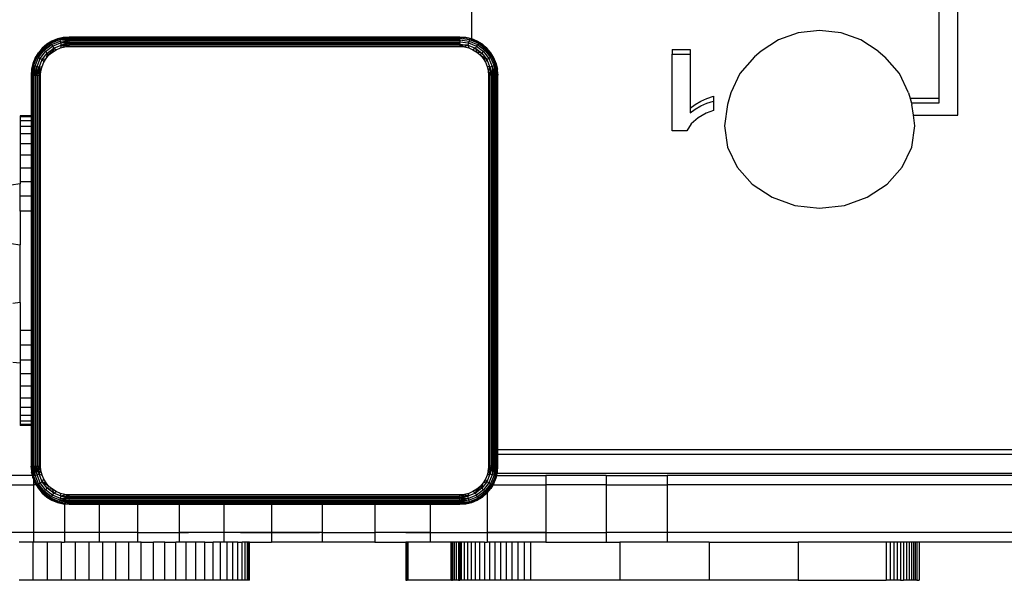
# Model space of a CAD drawing. Units: inches. Extents: x -210 to 194, y -223 to 230.
# Drawn here: x -44 to -23, y -72 to -60 of the extents above; entities that cross this region are included whole.
import ezdxf

# ---------------------------------------------------------------- set-up
doc = ezdxf.new("R2010")
doc.units = ezdxf.units.IN
doc.header["$MEASUREMENT"] = 0

# ---------------------------------------------------------------- blocks, each defined once
blk = doc.blocks.new('1430m2')
for p, q in [((-24.077, -61.782), (-24.077, -52.875)), ((-34.273, -60.186), (-34.273, -53.292)), ((-24.477, -57.452), (-24.477, -61.435)), ((-27.423, -60.057), (-27.841, -60.207)), ((-26.975, -60.006), (-27.423, -60.057)), ((-26.527, -60.057), (-26.975, -60.006)), ((-26.109, -60.207), (-26.527, -60.057)), ((-43.194, -60.298), (-43.289, -60.38)), ((-43.12, -60.258), (-43.284, -60.384)), ((-43.284, -60.384), (-43.194, -60.298)), ((-43.27, -60.399), (-43.11, -60.276)), ((-43.248, -60.421), (-43.094, -60.303)), ((-43.087, -60.233), (-43.194, -60.298)), ((-43.12, -60.258), (-43.194, -60.298)), ((-42.929, -60.179), (-43.12, -60.258)), ((-43.087, -60.233), (-43.12, -60.258)), ((-43.12, -60.258), (-43.11, -60.276)), ((-43.11, -60.276), (-42.923, -60.198)), ((-43.11, -60.276), (-43.094, -60.303)), ((-43.094, -60.303), (-42.915, -60.229)), ((-43.094, -60.303), (-43.073, -60.339)), ((-42.971, -60.185), (-43.087, -60.233)), ((-43.073, -60.339), (-42.905, -60.269)), ((-43.049, -60.381), (-42.892, -60.316)), ((-42.848, -60.155), (-42.971, -60.185)), ((-42.971, -60.185), (-42.929, -60.179)), ((-42.929, -60.179), (-42.723, -60.148)), ((-42.929, -60.179), (-42.848, -60.155)), ((-42.929, -60.179), (-42.723, -60.155)), ((-42.929, -60.179), (-42.923, -60.198)), ((-42.923, -60.198), (-42.723, -60.167)), ((-42.923, -60.198), (-42.723, -60.184)), ((-42.923, -60.198), (-42.915, -60.229)), ((-42.723, -60.204), (-42.923, -60.198)), ((-42.915, -60.229), (-42.723, -60.204)), ((-42.915, -60.229), (-42.723, -60.228)), ((-42.915, -60.229), (-42.905, -60.269)), ((-42.892, -60.316), (-42.909, -60.375)), ((-42.905, -60.269), (-42.723, -60.228)), ((-42.905, -60.269), (-42.723, -60.255)), ((-42.905, -60.269), (-42.892, -60.316)), ((-42.892, -60.316), (-42.723, -60.255)), ((-42.892, -60.316), (-42.723, -60.284)), ((-42.892, -60.316), (-42.723, -60.314)), ((-42.892, -60.316), (-42.817, -60.353)), ((-42.723, -60.148), (-42.848, -60.155)), ((-42.817, -60.353), (-42.723, -60.314)), ((-42.723, -60.155), (-42.723, -60.148)), ((-34.523, -60.148), (-42.723, -60.148)), ((-42.723, -60.167), (-42.723, -60.155)), ((-42.723, -60.155), (-34.523, -60.155)), ((-42.723, -60.184), (-42.723, -60.167)), ((-42.723, -60.167), (-34.523, -60.167)), ((-42.723, -60.204), (-42.723, -60.184)), ((-34.523, -60.184), (-42.723, -60.184)), ((-42.723, -60.228), (-42.723, -60.204)), ((-42.723, -60.204), (-34.523, -60.204)), ((-42.723, -60.255), (-42.723, -60.228)), ((-34.523, -60.228), (-42.723, -60.228)), ((-42.723, -60.284), (-42.723, -60.255)), ((-42.723, -60.255), (-34.523, -60.255)), ((-42.723, -60.314), (-42.723, -60.284)), ((-42.723, -60.284), (-34.523, -60.284)), ((-42.723, -60.345), (-42.723, -60.314)), ((-34.523, -60.314), (-42.723, -60.314)), ((-34.523, -60.155), (-34.523, -60.148)), ((-34.523, -60.148), (-34.523, -60.152)), ((-34.318, -60.179), (-34.523, -60.148)), ((-34.398, -60.155), (-34.523, -60.148)), ((-34.318, -60.179), (-34.523, -60.152)), ((-34.523, -60.152), (-34.523, -60.155)), ((-34.523, -60.167), (-34.523, -60.155)), ((-34.523, -60.167), (-34.523, -60.172)), ((-34.523, -60.172), (-34.323, -60.198)), ((-34.523, -60.172), (-34.523, -60.184)), ((-34.523, -60.204), (-34.523, -60.184)), ((-34.523, -60.204), (-34.331, -60.229)), ((-34.523, -60.228), (-34.523, -60.204)), ((-34.523, -60.228), (-34.523, -60.245)), ((-34.523, -60.245), (-34.342, -60.269)), ((-34.523, -60.255), (-34.523, -60.245)), ((-34.523, -60.284), (-34.523, -60.255)), ((-34.523, -60.284), (-34.523, -60.294)), ((-34.523, -60.294), (-34.355, -60.316)), ((-34.523, -60.294), (-34.523, -60.314)), ((-34.355, -60.316), (-34.523, -60.314)), ((-34.523, -60.314), (-34.429, -60.353)), ((-34.523, -60.314), (-34.523, -60.345)), ((-34.355, -60.316), (-34.429, -60.353)), ((-34.318, -60.179), (-34.398, -60.155)), ((-34.276, -60.185), (-34.398, -60.155)), ((-34.342, -60.269), (-34.355, -60.316)), ((-34.355, -60.316), (-34.197, -60.381)), ((-34.355, -60.316), (-34.338, -60.375)), ((-34.331, -60.229), (-34.342, -60.269)), ((-34.342, -60.269), (-34.173, -60.339)), ((-34.323, -60.198), (-34.331, -60.229)), ((-34.331, -60.229), (-34.153, -60.303)), ((-34.318, -60.179), (-34.323, -60.198)), ((-34.323, -60.198), (-34.137, -60.276)), ((-34.276, -60.185), (-34.318, -60.179)), ((-34.127, -60.258), (-34.318, -60.179)), ((-34.273, -60.186), (-34.276, -60.185)), ((-34.16, -60.233), (-34.273, -60.186)), ((-34.153, -60.303), (-34.173, -60.339)), ((-34.053, -60.298), (-34.16, -60.233)), ((-34.16, -60.233), (-34.127, -60.258)), ((-34.137, -60.276), (-34.153, -60.303)), ((-34.153, -60.303), (-33.999, -60.421)), ((-34.127, -60.258), (-34.137, -60.276)), ((-34.137, -60.276), (-33.977, -60.399)), ((-33.962, -60.384), (-34.127, -60.258)), ((-33.958, -60.38), (-34.127, -60.258)), ((-34.127, -60.258), (-34.053, -60.298)), ((-33.958, -60.38), (-34.053, -60.298)), ((-27.841, -60.207), (-28.2, -60.445)), ((-25.75, -60.445), (-26.109, -60.207)), ((-43.371, -60.475), (-43.436, -60.582)), ((-43.289, -60.38), (-43.41, -60.549)), ((-43.284, -60.384), (-43.41, -60.549)), ((-43.41, -60.549), (-43.371, -60.475)), ((-43.393, -60.559), (-43.27, -60.399)), ((-43.289, -60.38), (-43.371, -60.475)), ((-43.365, -60.575), (-43.248, -60.421)), ((-43.33, -60.595), (-43.218, -60.45)), ((-43.289, -60.38), (-43.284, -60.384)), ((-43.288, -60.619), (-43.184, -60.484)), ((-43.284, -60.384), (-43.27, -60.399)), ((-43.27, -60.399), (-43.248, -60.421)), ((-43.248, -60.421), (-43.218, -60.45)), ((-43.218, -60.45), (-43.073, -60.339)), ((-43.218, -60.45), (-43.184, -60.484)), ((-43.184, -60.484), (-43.209, -60.593)), ((-43.209, -60.593), (-43.148, -60.521)), ((-43.184, -60.484), (-43.049, -60.381)), ((-43.184, -60.484), (-43.148, -60.521)), ((-43.148, -60.521), (-43.049, -60.381)), ((-43.148, -60.521), (-43.076, -60.46)), ((-43.049, -60.381), (-43.076, -60.46)), ((-43.076, -60.46), (-42.996, -60.411)), ((-43.073, -60.339), (-43.049, -60.381)), ((-43.049, -60.381), (-42.996, -60.411)), ((-42.996, -60.411), (-42.909, -60.375)), ((-42.909, -60.375), (-42.817, -60.353)), ((-42.817, -60.353), (-42.723, -60.345)), ((-42.723, -60.345), (-34.523, -60.345)), ((-34.523, -60.345), (-34.429, -60.353)), ((-34.429, -60.353), (-34.338, -60.375)), ((-34.338, -60.375), (-34.251, -60.411)), ((-34.197, -60.381), (-34.251, -60.411)), ((-34.251, -60.411), (-34.171, -60.46)), ((-34.173, -60.339), (-34.197, -60.381)), ((-34.197, -60.381), (-34.062, -60.484)), ((-34.197, -60.381), (-34.171, -60.46)), ((-34.173, -60.339), (-34.028, -60.45)), ((-34.171, -60.46), (-34.099, -60.521)), ((-34.062, -60.484), (-34.171, -60.46)), ((-34.062, -60.484), (-34.099, -60.521)), ((-34.099, -60.521), (-33.959, -60.619)), ((-34.099, -60.521), (-34.038, -60.593)), ((-34.028, -60.45), (-34.062, -60.484)), ((-34.062, -60.484), (-33.959, -60.619)), ((-33.999, -60.421), (-34.028, -60.45)), ((-34.028, -60.45), (-33.917, -60.595)), ((-33.977, -60.399), (-33.999, -60.421)), ((-33.999, -60.421), (-33.881, -60.575)), ((-33.962, -60.384), (-33.977, -60.399)), ((-33.977, -60.399), (-33.854, -60.559)), ((-33.958, -60.38), (-33.962, -60.384)), ((-33.962, -60.384), (-33.876, -60.475)), ((-33.836, -60.549), (-33.962, -60.384)), ((-33.876, -60.475), (-33.958, -60.38)), ((-33.836, -60.549), (-33.876, -60.475)), ((-33.811, -60.582), (-33.876, -60.475)), ((-30.069, -60.405), (-30.069, -60.505)), ((-30.069, -60.405), (-29.692, -60.405)), ((-30.069, -60.505), (-29.692, -60.505)), ((-30.069, -62.115), (-30.069, -60.505)), ((-29.692, -60.405), (-29.692, -60.505)), ((-29.692, -60.505), (-29.692, -61.636)), ((-28.2, -60.445), (-28.341, -60.564)), ((-25.75, -60.445), (-25.609, -60.564)), ((-43.489, -60.74), (-43.521, -60.945)), ((-43.489, -60.74), (-43.514, -60.945)), ((-43.484, -60.698), (-43.513, -60.82)), ((-43.489, -60.74), (-43.513, -60.82)), ((-43.502, -60.945), (-43.47, -60.745)), ((-43.41, -60.549), (-43.489, -60.74)), ((-43.484, -60.698), (-43.489, -60.74)), ((-43.489, -60.74), (-43.47, -60.745)), ((-43.47, -60.745), (-43.485, -60.945)), ((-43.436, -60.582), (-43.484, -60.698)), ((-43.47, -60.745), (-43.393, -60.559)), ((-43.47, -60.745), (-43.439, -60.753)), ((-43.439, -60.753), (-43.365, -60.575)), ((-43.436, -60.582), (-43.41, -60.549)), ((-43.41, -60.549), (-43.393, -60.559)), ((-43.399, -60.764), (-43.33, -60.595)), ((-43.393, -60.559), (-43.365, -60.575)), ((-43.365, -60.575), (-43.33, -60.595)), ((-43.353, -60.777), (-43.288, -60.619)), ((-43.33, -60.595), (-43.288, -60.619)), ((-43.294, -60.76), (-43.258, -60.673)), ((-43.288, -60.619), (-43.209, -60.593)), ((-43.288, -60.619), (-43.258, -60.673)), ((-43.258, -60.673), (-43.209, -60.593)), ((-34.038, -60.593), (-33.989, -60.673)), ((-33.959, -60.619), (-34.038, -60.593)), ((-33.959, -60.619), (-33.989, -60.673)), ((-33.989, -60.673), (-33.953, -60.76)), ((-33.917, -60.595), (-33.959, -60.619)), ((-33.959, -60.619), (-33.894, -60.777)), ((-33.881, -60.575), (-33.917, -60.595)), ((-33.917, -60.595), (-33.847, -60.764)), ((-33.854, -60.559), (-33.881, -60.575)), ((-33.881, -60.575), (-33.807, -60.753)), ((-33.836, -60.549), (-33.854, -60.559)), ((-33.854, -60.559), (-33.776, -60.745)), ((-33.757, -60.74), (-33.836, -60.549)), ((-33.811, -60.582), (-33.836, -60.549)), ((-33.762, -60.698), (-33.811, -60.582)), ((-33.776, -60.745), (-33.807, -60.753)), ((-33.782, -60.945), (-33.776, -60.745)), ((-33.757, -60.74), (-33.776, -60.745)), ((-33.776, -60.745), (-33.745, -60.945)), ((-33.776, -60.745), (-33.762, -60.945)), ((-33.733, -60.82), (-33.762, -60.698)), ((-33.762, -60.698), (-33.757, -60.74)), ((-33.757, -60.74), (-33.733, -60.82)), ((-33.757, -60.74), (-33.726, -60.945)), ((-33.757, -60.74), (-33.733, -60.945)), ((-28.341, -60.564), (-28.648, -60.911)), ((-25.302, -60.911), (-25.609, -60.564)), ((-43.513, -60.82), (-43.521, -60.945)), ((-43.521, -60.945), (-43.514, -60.945)), ((-43.521, -60.945), (-43.521, -61.795)), ((-43.514, -69.145), (-43.514, -60.945)), ((-43.514, -60.945), (-43.502, -60.945)), ((-43.502, -60.945), (-43.485, -60.945)), ((-43.502, -69.145), (-43.502, -60.945)), ((-43.439, -60.753), (-43.485, -60.945)), ((-43.485, -60.945), (-43.465, -60.945)), ((-43.485, -60.945), (-43.485, -69.145)), ((-43.465, -60.945), (-43.439, -60.753)), ((-43.465, -60.945), (-43.399, -60.764)), ((-43.465, -60.945), (-43.441, -60.945)), ((-43.465, -69.145), (-43.465, -60.945)), ((-43.399, -60.764), (-43.441, -60.945)), ((-43.441, -60.945), (-43.414, -60.945)), ((-43.441, -60.945), (-43.441, -69.145)), ((-43.439, -60.753), (-43.399, -60.764)), ((-43.414, -60.945), (-43.399, -60.764)), ((-43.414, -60.945), (-43.353, -60.777)), ((-43.414, -60.945), (-43.385, -60.945)), ((-43.414, -69.145), (-43.414, -60.945)), ((-43.399, -60.764), (-43.353, -60.777)), ((-43.385, -60.945), (-43.353, -60.777)), ((-43.385, -69.145), (-43.385, -60.945)), ((-43.385, -60.945), (-43.355, -60.945)), ((-43.353, -60.777), (-43.355, -60.945)), ((-43.355, -60.945), (-43.316, -60.851)), ((-43.355, -60.945), (-43.355, -69.145)), ((-43.355, -60.945), (-43.323, -60.945)), ((-43.353, -60.777), (-43.294, -60.76)), ((-43.353, -60.777), (-43.316, -60.851)), ((-43.323, -60.945), (-43.316, -60.851)), ((-43.323, -69.145), (-43.323, -60.945)), ((-43.316, -60.851), (-43.294, -60.76)), ((-33.894, -60.777), (-33.953, -60.76)), ((-33.953, -60.76), (-33.931, -60.851)), ((-33.894, -60.777), (-33.931, -60.851)), ((-33.931, -60.851), (-33.892, -60.945)), ((-33.931, -60.851), (-33.923, -60.945)), ((-33.923, -60.945), (-33.923, -69.145)), ((-33.892, -60.945), (-33.923, -60.945)), ((-33.847, -60.764), (-33.894, -60.777)), ((-33.894, -60.777), (-33.862, -60.945)), ((-33.894, -60.777), (-33.892, -60.945)), ((-33.894, -60.777), (-33.833, -60.945)), ((-33.892, -69.145), (-33.892, -60.945)), ((-33.862, -60.945), (-33.892, -60.945)), ((-33.862, -60.945), (-33.862, -69.145)), ((-33.833, -60.945), (-33.862, -60.945)), ((-33.807, -60.753), (-33.847, -60.764)), ((-33.847, -60.764), (-33.833, -60.945)), ((-33.847, -60.764), (-33.806, -60.945)), ((-33.833, -60.945), (-33.833, -69.145)), ((-33.806, -60.945), (-33.833, -60.945)), ((-33.807, -60.753), (-33.782, -60.945)), ((-33.807, -60.753), (-33.806, -60.945)), ((-33.806, -69.145), (-33.806, -60.945)), ((-33.782, -60.945), (-33.806, -60.945)), ((-33.782, -60.945), (-33.782, -69.145)), ((-33.762, -60.945), (-33.782, -60.945)), ((-33.745, -60.945), (-33.762, -60.945)), ((-33.762, -69.145), (-33.762, -60.945)), ((-33.733, -60.945), (-33.745, -60.945)), ((-33.745, -60.945), (-33.745, -68.802)), ((-33.726, -60.945), (-33.733, -60.82)), ((-33.726, -60.945), (-33.733, -60.945)), ((-33.733, -60.945), (-33.733, -68.802)), ((-33.726, -68.802), (-33.726, -60.945)), ((-28.648, -60.911), (-28.841, -61.314)), ((-25.109, -61.314), (-25.302, -60.911)), ((-28.841, -61.314), (-28.907, -61.558)), ((-25.109, -61.314), (-25.076, -61.435)), ((-29.692, -61.636), (-29.584, -61.557)), ((-29.584, -61.557), (-29.467, -61.49)), ((-29.467, -61.49), (-29.34, -61.434)), ((-29.467, -61.59), (-29.34, -61.534)), ((-29.34, -61.434), (-29.205, -61.388)), ((-29.34, -61.534), (-29.205, -61.488)), ((-29.205, -61.388), (-29.205, -61.488)), ((-29.205, -61.488), (-29.205, -61.684)), ((-28.907, -61.558), (-28.975, -62.006)), ((-24.477, -61.435), (-25.076, -61.435)), ((-25.076, -61.435), (-25.049, -61.535)), ((-24.477, -61.535), (-25.049, -61.535)), ((-25.049, -61.535), (-25.043, -61.558)), ((-25.009, -61.782), (-25.043, -61.558)), ((-24.477, -61.435), (-24.477, -61.535)), ((-29.692, -61.636), (-29.692, -61.736)), ((-29.692, -61.736), (-29.584, -61.657)), ((-29.584, -61.657), (-29.467, -61.59)), ((-29.359, -61.745), (-29.525, -61.843)), ((-29.205, -61.684), (-29.359, -61.745)), ((-43.75, -61.795), (-43.75, -61.82)), ((-43.521, -61.795), (-43.75, -61.795)), ((-43.75, -61.82), (-43.75, -61.893)), ((-43.521, -61.82), (-43.75, -61.82)), ((-43.75, -61.893), (-43.521, -61.893)), ((-43.75, -61.893), (-43.75, -62.013)), ((-43.521, -61.795), (-43.521, -61.82)), ((-43.521, -61.82), (-43.521, -61.893)), ((-43.521, -61.893), (-43.521, -62.013)), ((-29.671, -61.969), (-29.763, -62.115)), ((-29.525, -61.843), (-29.671, -61.969)), ((-25.009, -61.782), (-24.077, -61.782)), ((-24.975, -62.006), (-25.009, -61.782)), ((-43.75, -62.013), (-43.521, -62.013)), ((-43.75, -62.013), (-43.75, -62.177)), ((-43.75, -62.177), (-43.75, -62.381)), ((-43.521, -62.177), (-43.75, -62.177)), ((-43.521, -62.013), (-43.521, -62.177)), ((-43.521, -62.177), (-43.521, -62.381)), ((-29.763, -62.115), (-30.069, -62.115)), ((-28.975, -62.006), (-28.907, -62.454)), ((-25.043, -62.454), (-24.975, -62.006)), ((-43.75, -62.381), (-43.521, -62.381)), ((-43.75, -62.381), (-43.75, -62.62)), ((-43.521, -62.381), (-43.521, -62.62)), ((-28.907, -62.454), (-28.707, -62.872)), ((-25.243, -62.872), (-25.043, -62.454)), ((-43.75, -62.62), (-43.75, -62.887)), ((-43.521, -62.62), (-43.75, -62.62)), ((-43.521, -62.62), (-43.521, -62.887)), ((-43.75, -62.887), (-43.521, -62.887)), ((-43.75, -62.887), (-43.75, -63.177)), ((-43.521, -62.887), (-43.521, -63.177)), ((-28.707, -62.872), (-28.389, -63.231)), ((-25.561, -63.231), (-25.243, -62.872)), ((-43.75, -63.227), (-43.94, -63.251)), ((-43.75, -63.177), (-43.521, -63.177)), ((-43.75, -63.177), (-43.75, -63.227)), ((-43.75, -63.482), (-43.75, -63.227)), ((-43.521, -63.177), (-43.521, -63.482)), ((-28.389, -63.231), (-27.975, -63.506)), ((-25.975, -63.506), (-25.561, -63.231)), ((-43.521, -63.482), (-43.75, -63.482)), ((-43.75, -63.795), (-43.75, -63.482)), ((-43.521, -63.482), (-43.521, -63.795)), ((-27.975, -63.506), (-27.493, -63.679)), ((-26.457, -63.679), (-25.975, -63.506)), ((-43.521, -63.795), (-43.75, -63.795)), ((-43.75, -63.795), (-43.75, -64.501)), ((-43.521, -63.795), (-43.521, -66.295)), ((-27.493, -63.679), (-26.975, -63.738)), ((-26.975, -63.738), (-26.457, -63.679)), ((-43.94, -64.477), (-43.75, -64.501)), ((-43.75, -65.715), (-43.75, -64.501)), ((-43.75, -65.715), (-43.908, -65.735)), ((-43.75, -65.715), (-43.75, -66.295)), ((-43.75, -66.295), (-43.75, -66.608)), ((-43.75, -66.295), (-43.521, -66.295)), ((-43.521, -66.295), (-43.521, -66.608)), ((-43.75, -66.608), (-43.75, -66.913)), ((-43.521, -66.608), (-43.75, -66.608)), ((-43.521, -66.608), (-43.521, -66.913)), ((-43.75, -66.913), (-43.521, -66.913)), ((-43.75, -66.913), (-43.75, -66.981)), ((-43.521, -66.913), (-43.521, -67.203)), ((-43.908, -66.961), (-43.75, -66.981)), ((-43.75, -66.981), (-43.75, -67.203)), ((-43.75, -67.203), (-43.521, -67.203)), ((-43.75, -67.203), (-43.75, -67.471)), ((-43.521, -67.203), (-43.521, -67.471)), ((-43.75, -67.471), (-43.75, -67.71)), ((-43.521, -67.471), (-43.75, -67.471)), ((-43.521, -67.471), (-43.521, -67.71)), ((-43.75, -67.71), (-43.521, -67.71)), ((-43.75, -67.71), (-43.75, -67.913)), ((-43.521, -67.71), (-43.521, -67.913)), ((-43.75, -67.913), (-43.75, -68.077)), ((-43.521, -67.913), (-43.75, -67.913)), ((-43.521, -67.913), (-43.521, -68.077)), ((-43.75, -68.077), (-43.521, -68.077)), ((-43.75, -68.077), (-43.75, -68.197)), ((-43.521, -68.077), (-43.521, -68.197)), ((-43.75, -68.197), (-43.521, -68.197)), ((-43.75, -68.197), (-43.75, -68.271)), ((-43.75, -68.271), (-43.75, -68.295)), ((-43.521, -68.271), (-43.75, -68.271)), ((-43.521, -68.295), (-43.75, -68.295)), ((-43.521, -68.197), (-43.521, -68.271)), ((-43.521, -68.271), (-43.521, -68.295)), ((-43.521, -68.295), (-43.521, -69.145)), ((-33.733, -68.802), (-33.745, -68.802)), ((-33.745, -68.802), (-33.745, -68.902)), ((-33.733, -68.802), (-33.733, -68.902)), ((0.832, -68.802), (-33.726, -68.802)), ((-33.726, -68.902), (-33.726, -68.802)), ((-33.733, -68.902), (-33.745, -68.902)), ((-33.745, -68.902), (-33.745, -69.145)), ((-33.733, -68.902), (-33.733, -69.145)), ((0.967, -68.902), (-33.726, -68.902)), ((-33.726, -69.145), (-33.726, -68.902)), ((-43.521, -69.145), (-43.514, -69.145)), ((-43.521, -69.145), (-43.513, -69.271)), ((-43.491, -69.339), (-43.521, -69.145)), ((-43.514, -69.145), (-43.502, -69.145)), ((-43.491, -69.339), (-43.514, -69.145)), ((-43.502, -69.145), (-43.485, -69.145)), ((-43.47, -69.345), (-43.502, -69.145)), ((-43.485, -69.145), (-43.465, -69.145)), ((-43.47, -69.345), (-43.485, -69.145)), ((-43.465, -69.145), (-43.47, -69.345)), ((-43.465, -69.145), (-43.441, -69.145)), ((-43.439, -69.337), (-43.465, -69.145)), ((-43.441, -69.145), (-43.414, -69.145)), ((-43.439, -69.337), (-43.441, -69.145)), ((-43.399, -69.327), (-43.441, -69.145)), ((-43.414, -69.145), (-43.385, -69.145)), ((-43.399, -69.327), (-43.414, -69.145)), ((-43.353, -69.314), (-43.414, -69.145)), ((-43.385, -69.145), (-43.355, -69.145)), ((-43.353, -69.314), (-43.385, -69.145)), ((-43.355, -69.145), (-43.323, -69.145)), ((-43.316, -69.239), (-43.355, -69.145)), ((-43.353, -69.314), (-43.355, -69.145)), ((-43.316, -69.239), (-43.323, -69.145)), ((-33.892, -69.145), (-33.931, -69.239)), ((-33.923, -69.145), (-33.931, -69.239)), ((-33.892, -69.145), (-33.923, -69.145)), ((-33.833, -69.145), (-33.894, -69.314)), ((-33.862, -69.145), (-33.894, -69.314)), ((-33.894, -69.314), (-33.892, -69.145)), ((-33.862, -69.145), (-33.892, -69.145)), ((-33.833, -69.145), (-33.862, -69.145)), ((-33.833, -69.145), (-33.847, -69.327)), ((-33.847, -69.327), (-33.806, -69.145)), ((-33.782, -69.145), (-33.847, -69.327)), ((-33.806, -69.145), (-33.833, -69.145)), ((-33.782, -69.145), (-33.807, -69.337)), ((-33.807, -69.337), (-33.762, -69.145)), ((-33.782, -69.145), (-33.806, -69.145)), ((-33.762, -69.145), (-33.782, -69.145)), ((-33.745, -69.145), (-33.776, -69.345)), ((-33.776, -69.345), (-33.762, -69.145)), ((-33.745, -69.145), (-33.762, -69.145)), ((-33.756, -69.339), (-33.733, -69.145)), ((-33.756, -69.339), (-33.726, -69.145)), ((-33.733, -69.145), (-33.745, -69.145)), ((-33.726, -69.145), (-33.733, -69.145)), ((-33.733, -69.271), (-33.726, -69.145)), ((-43.497, -69.339), (-44.045, -69.339)), ((-43.513, -69.271), (-43.497, -69.339)), ((-43.491, -69.339), (-43.513, -69.271)), ((-43.497, -69.339), (-43.491, -69.339)), ((-43.497, -69.339), (-43.484, -69.393)), ((-43.489, -69.351), (-43.491, -69.339)), ((-43.489, -69.351), (-43.47, -69.345)), ((-43.484, -69.393), (-43.489, -69.351)), ((-43.489, -69.351), (-43.41, -69.542)), ((-43.484, -69.393), (-43.475, -69.415)), ((-43.475, -69.415), (-43.475, -69.539)), ((-43.475, -69.415), (-43.436, -69.509)), ((-43.47, -69.345), (-43.439, -69.337)), ((-43.393, -69.532), (-43.47, -69.345)), ((-43.439, -69.337), (-43.399, -69.327)), ((-43.365, -69.516), (-43.439, -69.337)), ((-43.399, -69.327), (-43.353, -69.314)), ((-43.33, -69.495), (-43.399, -69.327)), ((-43.353, -69.314), (-43.316, -69.239)), ((-43.288, -69.471), (-43.353, -69.314)), ((-43.353, -69.314), (-43.294, -69.331)), ((-43.294, -69.331), (-43.316, -69.239)), ((-43.258, -69.418), (-43.294, -69.331)), ((-43.288, -69.471), (-43.258, -69.418)), ((-43.209, -69.498), (-43.258, -69.418)), ((-33.989, -69.418), (-34.038, -69.498)), ((-33.953, -69.331), (-33.989, -69.418)), ((-33.959, -69.471), (-33.989, -69.418)), ((-33.894, -69.314), (-33.959, -69.471)), ((-33.931, -69.239), (-33.953, -69.331)), ((-33.894, -69.314), (-33.953, -69.331)), ((-33.894, -69.314), (-33.931, -69.239)), ((-33.847, -69.327), (-33.917, -69.495)), ((-33.847, -69.327), (-33.894, -69.314)), ((-33.807, -69.337), (-33.881, -69.516)), ((-33.776, -69.345), (-33.854, -69.532)), ((-33.807, -69.337), (-33.847, -69.327)), ((-33.836, -69.542), (-33.757, -69.351)), ((-33.811, -69.509), (-33.762, -69.393)), ((-33.776, -69.345), (-33.807, -69.337)), ((-33.757, -69.351), (-33.776, -69.345)), ((-33.762, -69.393), (-33.75, -69.339)), ((-33.762, -69.393), (-33.757, -69.351)), ((-33.757, -69.351), (-33.756, -69.339)), ((-33.756, -69.339), (-33.743, -69.302)), ((-33.756, -69.339), (-33.75, -69.339)), ((-33.75, -69.339), (-33.743, -69.302)), ((-33.75, -69.339), (-32.72, -69.339)), ((-33.743, -69.302), (-33.733, -69.271)), ((-11.352, -69.302), (-33.743, -69.302)), ((-32.72, -69.339), (-32.72, -69.539)), ((-31.458, -69.339), (-32.72, -69.339)), ((-31.458, -69.339), (-31.458, -69.539)), ((-31.458, -69.339), (-30.173, -69.339)), ((-30.173, -69.339), (-30.173, -69.539)), ((-20.172, -69.339), (-30.173, -69.339)), ((-44.045, -69.539), (-43.475, -69.539)), ((-43.475, -69.539), (-43.475, -70.539)), ((-43.417, -69.539), (-43.475, -69.539)), ((-43.436, -69.509), (-43.41, -69.542)), ((-43.436, -69.509), (-43.417, -69.539)), ((-43.417, -69.539), (-43.371, -69.616)), ((-43.41, -69.542), (-43.393, -69.532)), ((-43.41, -69.542), (-43.371, -69.616)), ((-43.41, -69.542), (-43.284, -69.706)), ((-43.393, -69.532), (-43.365, -69.516)), ((-43.27, -69.692), (-43.393, -69.532)), ((-43.371, -69.616), (-43.289, -69.711)), ((-43.284, -69.706), (-43.371, -69.616)), ((-43.365, -69.516), (-43.33, -69.495)), ((-43.248, -69.67), (-43.365, -69.516)), ((-43.33, -69.495), (-43.288, -69.471)), ((-43.218, -69.64), (-43.33, -69.495)), ((-43.184, -69.606), (-43.288, -69.471)), ((-43.148, -69.57), (-43.288, -69.471)), ((-43.288, -69.471), (-43.209, -69.498)), ((-43.218, -69.64), (-43.184, -69.606)), ((-43.148, -69.57), (-43.209, -69.498)), ((-43.184, -69.606), (-43.148, -69.57)), ((-43.184, -69.606), (-43.076, -69.631)), ((-43.049, -69.71), (-43.184, -69.606)), ((-43.076, -69.631), (-43.148, -69.57)), ((-43.049, -69.71), (-43.076, -69.631)), ((-42.996, -69.68), (-43.076, -69.631)), ((-34.171, -69.631), (-34.251, -69.68)), ((-34.099, -69.57), (-34.197, -69.71)), ((-34.062, -69.606), (-34.197, -69.71)), ((-34.197, -69.71), (-34.171, -69.631)), ((-34.099, -69.57), (-34.171, -69.631)), ((-34.038, -69.498), (-34.099, -69.57)), ((-34.062, -69.606), (-34.099, -69.57)), ((-33.959, -69.471), (-34.062, -69.606)), ((-34.062, -69.606), (-34.038, -69.498)), ((-34.028, -69.64), (-34.062, -69.606)), ((-33.959, -69.471), (-34.038, -69.498)), ((-33.917, -69.495), (-34.028, -69.64)), ((-33.881, -69.516), (-33.999, -69.67)), ((-33.854, -69.532), (-33.977, -69.692)), ((-33.962, -69.706), (-33.836, -69.542)), ((-33.917, -69.495), (-33.959, -69.471)), ((-33.952, -69.705), (-33.836, -69.542)), ((-33.952, -69.705), (-33.876, -69.616)), ((-33.881, -69.516), (-33.917, -69.495)), ((-33.854, -69.532), (-33.881, -69.516)), ((-33.876, -69.616), (-33.829, -69.539)), ((-33.836, -69.542), (-33.876, -69.616)), ((-33.836, -69.542), (-33.854, -69.532)), ((-33.811, -69.509), (-33.836, -69.542)), ((-33.829, -69.539), (-33.811, -69.509)), ((-33.829, -69.539), (-32.72, -69.539)), ((-32.72, -69.539), (-32.72, -70.539)), ((-31.458, -69.539), (-32.72, -69.539)), ((-31.458, -69.539), (-31.458, -70.539)), ((-31.458, -69.539), (-30.173, -69.539)), ((-30.173, -69.539), (-30.173, -70.539)), ((-20.172, -69.539), (-30.173, -69.539)), ((-43.289, -69.711), (-43.284, -69.706)), ((-43.289, -69.711), (-43.12, -69.832)), ((-43.289, -69.711), (-43.194, -69.793)), ((-43.284, -69.706), (-43.27, -69.692)), ((-43.284, -69.706), (-43.12, -69.832)), ((-43.27, -69.692), (-43.248, -69.67)), ((-43.11, -69.815), (-43.27, -69.692)), ((-43.248, -69.67), (-43.218, -69.64)), ((-43.094, -69.787), (-43.248, -69.67)), ((-43.073, -69.752), (-43.218, -69.64)), ((-43.12, -69.832), (-43.194, -69.793)), ((-43.194, -69.793), (-43.087, -69.858)), ((-43.12, -69.832), (-43.11, -69.815)), ((-43.087, -69.858), (-43.12, -69.832)), ((-43.12, -69.832), (-42.929, -69.912)), ((-43.11, -69.815), (-43.094, -69.787)), ((-42.923, -69.892), (-43.11, -69.815)), ((-43.094, -69.787), (-43.073, -69.752)), ((-42.915, -69.862), (-43.094, -69.787)), ((-43.073, -69.752), (-43.049, -69.71)), ((-42.905, -69.822), (-43.073, -69.752)), ((-43.049, -69.71), (-42.996, -69.68)), ((-42.892, -69.775), (-43.049, -69.71)), ((-42.909, -69.716), (-42.996, -69.68)), ((-42.915, -69.862), (-42.905, -69.822)), ((-42.817, -69.738), (-42.909, -69.716)), ((-42.892, -69.775), (-42.909, -69.716)), ((-42.905, -69.822), (-42.892, -69.775)), ((-42.723, -69.836), (-42.905, -69.822)), ((-42.905, -69.822), (-42.723, -69.863)), ((-42.723, -69.887), (-42.905, -69.822)), ((-42.892, -69.775), (-42.817, -69.738)), ((-42.723, -69.836), (-42.892, -69.775)), ((-42.723, -69.807), (-42.892, -69.775)), ((-42.892, -69.775), (-42.723, -69.777)), ((-42.723, -69.745), (-42.817, -69.738)), ((-42.723, -69.777), (-42.817, -69.738)), ((-42.723, -69.777), (-42.723, -69.745)), ((-34.523, -69.745), (-42.723, -69.745)), ((-42.723, -69.807), (-42.723, -69.777)), ((-42.723, -69.777), (-34.523, -69.777)), ((-42.723, -69.836), (-42.723, -69.807)), ((-34.523, -69.807), (-42.723, -69.807)), ((-42.723, -69.863), (-42.723, -69.836)), ((-34.523, -69.836), (-42.723, -69.836)), ((-34.429, -69.738), (-34.523, -69.777)), ((-34.429, -69.738), (-34.523, -69.745)), ((-34.523, -69.777), (-34.523, -69.745)), ((-34.355, -69.775), (-34.523, -69.777)), ((-34.355, -69.775), (-34.523, -69.836)), ((-34.355, -69.775), (-34.523, -69.807)), ((-34.523, -69.807), (-34.523, -69.777)), ((-34.523, -69.836), (-34.523, -69.807)), ((-34.342, -69.822), (-34.523, -69.863)), ((-34.342, -69.822), (-34.523, -69.836)), ((-34.523, -69.863), (-34.523, -69.836)), ((-34.338, -69.716), (-34.429, -69.738)), ((-34.355, -69.775), (-34.429, -69.738)), ((-34.197, -69.71), (-34.355, -69.775)), ((-34.355, -69.775), (-34.338, -69.716)), ((-34.342, -69.822), (-34.355, -69.775)), ((-34.173, -69.752), (-34.342, -69.822)), ((-34.331, -69.862), (-34.342, -69.822)), ((-34.251, -69.68), (-34.338, -69.716)), ((-34.153, -69.787), (-34.331, -69.862)), ((-34.137, -69.815), (-34.323, -69.892)), ((-34.318, -69.912), (-34.127, -69.832)), ((-34.197, -69.71), (-34.251, -69.68)), ((-34.173, -69.752), (-34.197, -69.71)), ((-34.028, -69.64), (-34.173, -69.752)), ((-34.153, -69.787), (-34.173, -69.752)), ((-34.16, -69.858), (-34.053, -69.793)), ((-34.16, -69.858), (-34.127, -69.832)), ((-33.999, -69.67), (-34.153, -69.787)), ((-34.137, -69.815), (-34.153, -69.787)), ((-33.977, -69.692), (-34.137, -69.815)), ((-34.127, -69.832), (-34.137, -69.815)), ((-34.127, -69.832), (-33.962, -69.706)), ((-34.127, -69.832), (-34.053, -69.793)), ((-33.962, -69.706), (-34.053, -69.793)), ((-34.053, -69.793), (-33.958, -69.711)), ((-33.999, -69.67), (-34.028, -69.64)), ((-33.977, -69.692), (-33.999, -69.67)), ((-33.962, -69.706), (-33.977, -69.692)), ((-33.958, -69.711), (-33.962, -69.706)), ((-33.958, -69.711), (-33.952, -69.705)), ((-33.952, -69.705), (-33.952, -70.539)), ((-43.087, -69.858), (-42.971, -69.906)), ((-42.971, -69.906), (-42.929, -69.912)), ((-42.971, -69.906), (-42.848, -69.936)), ((-42.929, -69.912), (-42.923, -69.892)), ((-42.929, -69.912), (-42.723, -69.936)), ((-42.929, -69.912), (-42.723, -69.943)), ((-42.929, -69.912), (-42.848, -69.936)), ((-42.923, -69.892), (-42.915, -69.862)), ((-42.723, -69.924), (-42.923, -69.892)), ((-42.923, -69.892), (-42.723, -69.907)), ((-42.723, -69.887), (-42.915, -69.862)), ((-42.915, -69.862), (-42.723, -69.907)), ((-42.848, -69.936), (-42.823, -69.937)), ((-42.823, -69.937), (-42.823, -70.539)), ((-42.823, -69.937), (-42.723, -69.943)), ((-42.723, -69.887), (-42.723, -69.863)), ((-42.723, -69.863), (-34.523, -69.863)), ((-42.723, -69.907), (-42.723, -69.887)), ((-34.523, -69.887), (-42.723, -69.887)), ((-42.723, -69.924), (-42.723, -69.907)), ((-42.723, -69.907), (-42.094, -69.907)), ((-42.723, -69.936), (-42.723, -69.924)), ((-42.094, -69.924), (-42.723, -69.924)), ((-42.723, -69.943), (-42.723, -69.936)), ((-42.094, -69.936), (-42.723, -69.936)), ((-42.723, -69.943), (-42.094, -69.943)), ((-42.094, -69.907), (-42.094, -69.924)), ((-42.094, -69.907), (-41.291, -69.907)), ((-41.291, -69.924), (-42.094, -69.924)), ((-42.094, -69.936), (-42.094, -69.943)), ((-41.291, -69.936), (-42.094, -69.936)), ((-42.094, -69.943), (-42.094, -70.539)), ((-42.094, -69.943), (-41.291, -69.943)), ((-41.291, -69.907), (-41.291, -69.924)), ((-41.291, -69.907), (-40.417, -69.907)), ((-40.417, -69.924), (-41.291, -69.924)), ((-41.291, -69.936), (-41.291, -69.943)), ((-40.417, -69.936), (-41.291, -69.936)), ((-41.291, -69.943), (-41.291, -70.539)), ((-41.291, -69.943), (-40.417, -69.943)), ((-40.417, -69.907), (-40.417, -69.924)), ((-40.417, -69.907), (-39.477, -69.907)), ((-39.477, -69.924), (-40.417, -69.924)), ((-40.417, -69.936), (-40.417, -69.943)), ((-39.477, -69.936), (-40.417, -69.936)), ((-40.417, -69.943), (-40.417, -70.539)), ((-40.417, -69.943), (-39.477, -69.943)), ((-39.477, -69.907), (-39.477, -69.924)), ((-39.477, -69.907), (-38.475, -69.907)), ((-38.475, -69.924), (-39.477, -69.924)), ((-39.477, -69.936), (-39.477, -69.943)), ((-38.475, -69.936), (-39.477, -69.936)), ((-39.477, -69.943), (-39.477, -70.539)), ((-39.477, -69.943), (-38.475, -69.943)), ((-38.475, -69.907), (-38.475, -69.924)), ((-38.475, -69.907), (-37.417, -69.907)), ((-37.417, -69.924), (-38.475, -69.924)), ((-38.475, -69.936), (-38.475, -69.943)), ((-37.417, -69.936), (-38.475, -69.936)), ((-38.475, -69.943), (-38.475, -70.539)), ((-38.475, -69.943), (-37.417, -69.943)), ((-37.417, -69.907), (-37.417, -69.924)), ((-37.417, -69.907), (-36.307, -69.907)), ((-36.307, -69.924), (-37.417, -69.924)), ((-37.417, -69.936), (-37.417, -69.943)), ((-36.307, -69.936), (-37.417, -69.936)), ((-37.417, -69.943), (-37.417, -70.539)), ((-37.417, -69.943), (-36.307, -69.943)), ((-36.307, -69.907), (-36.307, -69.924)), ((-36.307, -69.907), (-35.15, -69.907)), ((-35.15, -69.924), (-36.307, -69.924)), ((-36.307, -69.936), (-36.307, -69.943)), ((-35.15, -69.936), (-36.307, -69.936)), ((-36.307, -69.943), (-36.307, -70.539)), ((-36.307, -69.943), (-35.15, -69.943)), ((-35.15, -69.907), (-35.15, -69.924)), ((-35.15, -69.907), (-34.523, -69.907)), ((-34.523, -69.924), (-35.15, -69.924)), ((-35.15, -69.936), (-35.15, -69.943)), ((-34.523, -69.936), (-35.15, -69.936)), ((-35.15, -69.943), (-35.15, -70.539)), ((-35.15, -69.943), (-34.523, -69.943)), ((-34.331, -69.862), (-34.523, -69.887)), ((-34.331, -69.862), (-34.523, -69.863)), ((-34.523, -69.887), (-34.523, -69.863)), ((-34.523, -69.907), (-34.523, -69.887)), ((-34.523, -69.887), (-34.323, -69.892)), ((-34.323, -69.892), (-34.523, -69.924)), ((-34.323, -69.892), (-34.523, -69.907)), ((-34.523, -69.924), (-34.523, -69.907)), ((-34.318, -69.912), (-34.523, -69.943)), ((-34.318, -69.912), (-34.523, -69.936)), ((-34.523, -69.936), (-34.523, -69.924)), ((-34.523, -69.943), (-34.523, -69.936)), ((-34.523, -69.943), (-34.398, -69.936)), ((-34.398, -69.936), (-34.276, -69.906)), ((-34.318, -69.912), (-34.398, -69.936)), ((-34.323, -69.892), (-34.331, -69.862)), ((-34.318, -69.912), (-34.323, -69.892)), ((-34.276, -69.906), (-34.318, -69.912)), ((-34.276, -69.906), (-34.16, -69.858)), ((-43.475, -70.539), (-44.045, -70.539)), ((-43.475, -70.539), (-43.475, -70.739)), ((-42.823, -70.539), (-43.475, -70.539)), ((-42.823, -70.539), (-42.823, -70.739)), ((-42.094, -70.539), (-42.823, -70.539)), ((-42.094, -70.539), (-42.094, -70.739)), ((-41.291, -70.539), (-42.094, -70.539)), ((-41.291, -70.539), (-41.291, -70.739)), ((-41.291, -70.539), (-40.417, -70.539)), ((-40.815, -70.539), (-40.219, -70.539)), ((-40.417, -70.539), (-40.417, -70.739)), ((-39.477, -70.539), (-40.417, -70.539)), ((-39.477, -70.539), (-39.477, -70.739)), ((-38.475, -70.539), (-39.477, -70.539)), ((-39.127, -70.539), (-38.468, -70.539)), ((-38.518, -70.539), (-38.521, -70.539)), ((-38.521, -70.539), (-38.518, -70.539)), ((-38.518, -70.539), (-38.512, -70.539)), ((-38.512, -70.539), (-38.518, -70.539)), ((-38.504, -70.539), (-38.512, -70.539)), ((-38.512, -70.539), (-38.504, -70.539)), ((-38.494, -70.539), (-38.504, -70.539)), ((-38.504, -70.539), (-38.494, -70.539)), ((-38.482, -70.539), (-38.494, -70.539)), ((-38.494, -70.539), (-38.482, -70.539)), ((-38.468, -70.539), (-38.482, -70.539)), ((-38.482, -70.539), (-38.468, -70.539)), ((-38.475, -70.539), (-38.475, -70.739)), ((-37.417, -70.539), (-38.475, -70.539)), ((-38.452, -70.539), (-38.468, -70.539)), ((-38.468, -70.539), (-38.452, -70.539)), ((-38.468, -70.539), (-38.405, -70.539)), ((-38.434, -70.539), (-38.452, -70.539)), ((-38.452, -70.539), (-38.434, -70.539)), ((-37.864, -70.539), (-38.451, -70.539)), ((-38.451, -70.539), (-38.447, -70.539)), ((-38.414, -70.539), (-38.434, -70.539)), ((-38.434, -70.539), (-38.414, -70.539)), ((-38.392, -70.539), (-38.414, -70.539)), ((-38.414, -70.539), (-38.392, -70.539)), ((-38.368, -70.539), (-38.392, -70.539)), ((-38.392, -70.539), (-38.368, -70.539)), ((-38.343, -70.539), (-38.368, -70.539)), ((-38.368, -70.539), (-38.343, -70.539)), ((-38.317, -70.539), (-38.343, -70.539)), ((-38.343, -70.539), (-38.317, -70.539)), ((-38.289, -70.539), (-38.317, -70.539)), ((-38.317, -70.539), (-38.289, -70.539)), ((-38.26, -70.539), (-38.289, -70.539)), ((-38.289, -70.539), (-38.26, -70.539)), ((-38.229, -70.539), (-38.26, -70.539)), ((-38.26, -70.539), (-38.229, -70.539)), ((-38.198, -70.539), (-38.229, -70.539)), ((-38.229, -70.539), (-38.198, -70.539)), ((-38.166, -70.539), (-38.198, -70.539)), ((-38.198, -70.539), (-38.166, -70.539)), ((-38.133, -70.539), (-38.166, -70.539)), ((-38.166, -70.539), (-38.133, -70.539)), ((-38.1, -70.539), (-38.133, -70.539)), ((-38.133, -70.539), (-38.1, -70.539)), ((-38.066, -70.539), (-38.1, -70.539)), ((-38.1, -70.539), (-38.066, -70.539)), ((-38.031, -70.539), (-38.066, -70.539)), ((-38.066, -70.539), (-38.031, -70.539)), ((-37.997, -70.539), (-38.031, -70.539)), ((-38.031, -70.539), (-37.997, -70.539)), ((-37.963, -70.539), (-37.997, -70.539)), ((-37.997, -70.539), (-37.963, -70.539)), ((-37.929, -70.539), (-37.963, -70.539)), ((-37.963, -70.539), (-37.929, -70.539)), ((-37.895, -70.539), (-37.929, -70.539)), ((-37.929, -70.539), (-37.895, -70.539)), ((-37.861, -70.539), (-37.895, -70.539)), ((-37.895, -70.539), (-37.861, -70.539)), ((-37.828, -70.539), (-37.861, -70.539)), ((-37.861, -70.539), (-37.828, -70.539)), ((-37.796, -70.539), (-37.828, -70.539)), ((-37.828, -70.539), (-37.796, -70.539)), ((-37.825, -70.539), (-37.82, -70.539)), ((-37.765, -70.539), (-37.796, -70.539)), ((-37.796, -70.539), (-37.765, -70.539)), ((-37.735, -70.539), (-37.765, -70.539)), ((-37.765, -70.539), (-37.735, -70.539)), ((-37.705, -70.539), (-37.735, -70.539)), ((-37.735, -70.539), (-37.705, -70.539)), ((-37.678, -70.539), (-37.705, -70.539)), ((-37.705, -70.539), (-37.678, -70.539)), ((-37.651, -70.539), (-37.678, -70.539)), ((-37.678, -70.539), (-37.651, -70.539)), ((-37.626, -70.539), (-37.651, -70.539)), ((-37.651, -70.539), (-37.626, -70.539)), ((-37.602, -70.539), (-37.626, -70.539)), ((-37.626, -70.539), (-37.602, -70.539)), ((-37.581, -70.539), (-37.602, -70.539)), ((-37.602, -70.539), (-37.581, -70.539)), ((-37.561, -70.539), (-37.581, -70.539)), ((-37.581, -70.539), (-37.561, -70.539)), ((-37.542, -70.539), (-37.561, -70.539)), ((-37.561, -70.539), (-37.542, -70.539)), ((-37.526, -70.539), (-37.542, -70.539)), ((-37.542, -70.539), (-37.526, -70.539)), ((-37.512, -70.539), (-37.526, -70.539)), ((-37.526, -70.539), (-37.512, -70.539)), ((-37.5, -70.539), (-37.512, -70.539)), ((-37.512, -70.539), (-37.5, -70.539)), ((-37.49, -70.539), (-37.5, -70.539)), ((-37.5, -70.539), (-37.49, -70.539)), ((-37.482, -70.539), (-37.49, -70.539)), ((-37.49, -70.539), (-37.482, -70.539)), ((-37.477, -70.539), (-37.482, -70.539)), ((-37.482, -70.539), (-37.477, -70.539)), ((-37.473, -70.539), (-37.477, -70.539)), ((-37.477, -70.539), (-37.473, -70.539)), ((-37.417, -70.539), (-37.417, -70.739)), ((-37.417, -70.539), (-36.307, -70.539)), ((-36.307, -70.539), (-36.307, -70.739)), ((-35.15, -70.539), (-36.307, -70.539)), ((-35.656, -70.539), (-35.641, -70.539)), ((-35.656, -70.539), (-35.631, -70.539)), ((-35.641, -70.539), (-35.618, -70.539)), ((-35.618, -70.539), (-35.586, -70.539)), ((-35.586, -70.539), (-35.547, -70.539)), ((-35.547, -70.539), (-35.501, -70.539)), ((-35.501, -70.539), (-35.447, -70.539)), ((-35.447, -70.539), (-35.386, -70.539)), ((-35.386, -70.539), (-35.317, -70.539)), ((-35.317, -70.539), (-35.243, -70.539)), ((-35.243, -70.539), (-35.162, -70.539)), ((-35.162, -70.539), (-35.075, -70.539)), ((-35.15, -70.539), (-35.15, -70.739)), ((-35.15, -70.539), (-33.952, -70.539)), ((-35.075, -70.539), (-34.983, -70.539)), ((-34.983, -70.539), (-34.886, -70.539)), ((-34.886, -70.539), (-34.784, -70.539)), ((-34.784, -70.539), (-34.678, -70.539)), ((-34.678, -70.539), (-34.568, -70.539)), ((-34.568, -70.539), (-34.455, -70.539)), ((-34.455, -70.539), (-34.339, -70.539)), ((-34.339, -70.539), (-34.221, -70.539)), ((-34.221, -70.539), (-34.102, -70.539)), ((-34.102, -70.539), (-33.981, -70.539)), ((-33.981, -70.539), (-33.86, -70.539)), ((-33.952, -70.539), (-33.952, -70.739)), ((-32.72, -70.539), (-33.952, -70.539)), ((-33.86, -70.539), (-32.07, -70.539)), ((-32.72, -70.539), (-32.72, -70.739)), ((-32.72, -70.539), (-31.458, -70.539)), ((-31.458, -70.539), (-31.458, -70.739)), ((-30.173, -70.539), (-31.458, -70.539)), ((-30.173, -70.539), (-30.173, -70.739)), ((-20.172, -70.539), (-30.173, -70.539)), ((-43.479, -70.739), (-43.776, -70.739)), ((-43.479, -71.539), (-43.479, -70.739)), ((-43.475, -70.739), (-43.479, -70.739)), ((-43.182, -70.739), (-43.475, -70.739)), ((-43.182, -71.539), (-43.182, -70.739)), ((-42.887, -70.739), (-43.182, -70.739)), ((-42.887, -71.539), (-42.887, -70.739)), ((-42.887, -70.739), (-42.823, -70.739)), ((-42.594, -70.739), (-42.823, -70.739)), ((-42.594, -71.539), (-42.594, -70.739)), ((-42.304, -70.739), (-42.594, -70.739)), ((-42.304, -71.539), (-42.304, -70.739)), ((-42.094, -70.739), (-42.304, -70.739)), ((-42.02, -70.739), (-42.094, -70.739)), ((-42.02, -71.539), (-42.02, -70.739)), ((-41.742, -70.739), (-42.02, -70.739)), ((-41.742, -71.539), (-41.742, -70.739)), ((-41.472, -70.739), (-41.742, -70.739)), ((-41.472, -71.539), (-41.472, -70.739)), ((-41.291, -70.739), (-41.472, -70.739)), ((-41.21, -70.739), (-41.291, -70.739)), ((-41.21, -71.539), (-41.21, -70.739)), ((-41.21, -70.739), (-40.958, -70.739)), ((-40.958, -71.539), (-40.958, -70.739)), ((-40.717, -70.739), (-40.958, -70.739)), ((-40.717, -71.539), (-40.717, -70.739)), ((-40.717, -70.739), (-40.487, -70.739)), ((-40.487, -71.539), (-40.487, -70.739)), ((-40.417, -70.739), (-40.487, -70.739)), ((-40.27, -70.739), (-40.417, -70.739)), ((-40.27, -71.539), (-40.27, -70.739)), ((-40.067, -70.739), (-40.27, -70.739)), ((-40.067, -71.539), (-40.067, -70.739)), ((-39.879, -70.739), (-40.067, -70.739)), ((-39.879, -71.539), (-39.879, -70.739)), ((-39.879, -70.739), (-39.706, -70.739)), ((-39.706, -71.539), (-39.706, -70.739)), ((-39.549, -70.739), (-39.706, -70.739)), ((-39.549, -71.539), (-39.549, -70.739)), ((-39.477, -70.739), (-39.549, -70.739)), ((-39.409, -70.739), (-39.477, -70.739)), ((-39.409, -71.539), (-39.409, -70.739)), ((-39.287, -70.739), (-39.409, -70.739)), ((-39.287, -71.539), (-39.287, -70.739)), ((-39.182, -70.739), (-39.287, -70.739)), ((-39.182, -71.539), (-39.182, -70.739)), ((-39.182, -70.739), (-39.096, -70.739)), ((-39.096, -71.539), (-39.096, -70.739)), ((-39.029, -70.739), (-39.096, -70.739)), ((-39.029, -71.539), (-39.029, -70.739)), ((-38.98, -70.739), (-39.029, -70.739)), ((-38.98, -71.539), (-38.98, -70.739)), ((-38.951, -70.739), (-38.98, -70.739)), ((-38.951, -71.539), (-38.951, -70.739)), ((-38.942, -70.739), (-38.951, -70.739)), ((-38.942, -71.539), (-38.942, -70.739)), ((-38.942, -70.739), (-38.475, -70.739)), ((-37.417, -70.739), (-38.475, -70.739)), ((-36.307, -70.739), (-37.417, -70.739)), ((-36.307, -70.739), (-35.656, -70.739)), ((-35.656, -70.739), (-35.656, -71.539)), ((-35.631, -70.739), (-35.656, -70.739)), ((-35.631, -70.739), (-35.631, -71.539)), ((-35.618, -70.739), (-35.631, -70.739)), ((-35.618, -70.739), (-35.618, -71.539)), ((-35.15, -70.739), (-35.618, -70.739)), ((-34.712, -70.739), (-35.15, -70.739)), ((-34.712, -70.739), (-34.712, -71.539)), ((-34.698, -70.739), (-34.712, -70.739)), ((-34.698, -70.739), (-34.698, -71.539)), ((-34.678, -70.739), (-34.698, -70.739)), ((-34.678, -70.739), (-34.678, -71.539)), ((-34.644, -70.739), (-34.678, -70.739)), ((-34.644, -70.739), (-34.644, -71.539)), ((-34.604, -70.739), (-34.644, -70.739)), ((-34.604, -70.739), (-34.604, -71.539)), ((-34.556, -70.739), (-34.604, -70.739)), ((-34.556, -70.739), (-34.556, -71.539)), ((-34.529, -70.739), (-34.556, -70.739)), ((-34.529, -70.739), (-34.529, -71.539)), ((-34.5, -70.739), (-34.529, -70.739)), ((-34.5, -70.739), (-34.5, -71.539)), ((-34.436, -70.739), (-34.5, -70.739)), ((-34.436, -70.739), (-34.436, -71.539)), ((-34.365, -70.739), (-34.436, -70.739)), ((-34.365, -70.739), (-34.365, -71.539)), ((-34.287, -70.739), (-34.365, -70.739)), ((-34.287, -70.739), (-34.287, -71.539)), ((-34.201, -70.739), (-34.287, -70.739)), ((-34.201, -70.739), (-34.201, -71.539)), ((-34.11, -70.739), (-34.201, -70.739)), ((-34.11, -70.739), (-34.11, -71.539)), ((-34.01, -70.739), (-34.11, -70.739)), ((-34.01, -70.739), (-34.01, -71.539)), ((-34.01, -70.739), (-33.952, -70.739)), ((-33.904, -70.739), (-33.952, -70.739)), ((-33.904, -70.739), (-33.904, -71.539)), ((-33.792, -70.739), (-33.904, -70.739)), ((-33.792, -70.739), (-33.792, -71.539)), ((-33.676, -70.739), (-33.792, -70.739)), ((-33.676, -70.739), (-33.676, -71.539)), ((-33.556, -70.739), (-33.676, -70.739)), ((-33.556, -70.739), (-33.556, -71.539)), ((-33.432, -70.739), (-33.556, -70.739)), ((-33.432, -70.739), (-33.432, -71.539)), ((-33.306, -70.739), (-33.432, -70.739)), ((-33.306, -70.739), (-33.306, -71.539)), ((-33.177, -70.739), (-33.306, -70.739)), ((-33.177, -70.739), (-33.177, -71.539)), ((-33.046, -70.739), (-33.177, -70.739)), ((-33.046, -70.739), (-33.046, -71.539)), ((-32.72, -70.739), (-33.046, -70.739)), ((-32.72, -70.739), (-31.458, -70.739)), ((-31.458, -70.739), (-31.17, -70.739)), ((-31.17, -70.739), (-31.17, -71.539)), ((-30.173, -70.739), (-31.17, -70.739)), ((-29.294, -70.739), (-30.173, -70.739)), ((-29.294, -70.739), (-29.294, -71.539)), ((-29.294, -70.739), (-27.426, -70.739)), ((-27.426, -70.739), (-27.426, -71.539)), ((-25.577, -70.739), (-27.426, -70.739)), ((-25.577, -70.739), (-25.577, -71.539)), ((-25.497, -70.739), (-25.577, -70.739)), ((-25.497, -70.739), (-25.497, -71.539)), ((-25.419, -70.739), (-25.497, -70.739)), ((-25.419, -70.739), (-25.419, -71.539)), ((-25.346, -70.739), (-25.419, -70.739)), ((-25.346, -70.739), (-25.346, -71.539)), ((-25.277, -70.739), (-25.346, -70.739)), ((-25.277, -70.739), (-25.277, -71.539)), ((-25.212, -70.739), (-25.277, -70.739)), ((-25.212, -70.739), (-25.212, -71.539)), ((-25.153, -70.739), (-25.212, -70.739)), ((-25.153, -70.739), (-25.153, -71.539)), ((-25.099, -70.739), (-25.153, -70.739)), ((-25.099, -70.739), (-25.099, -71.539)), ((-25.05, -70.739), (-25.099, -70.739)), ((-25.05, -70.739), (-25.05, -71.539)), ((-25.008, -70.739), (-25.05, -70.739)), ((-25.008, -70.739), (-25.008, -71.539)), ((-24.97, -70.739), (-25.008, -70.739)), ((-24.97, -70.739), (-24.97, -71.539)), ((-24.939, -70.739), (-24.97, -70.739)), ((-24.939, -70.739), (-24.939, -71.539)), ((-24.885, -70.739), (-24.939, -70.739)), ((-24.885, -70.739), (-24.885, -71.539)), ((-20.172, -70.739), (-24.885, -70.739)), ((-43.479, -71.539), (-43.776, -71.539)), ((-43.182, -71.539), (-43.479, -71.539)), ((-42.887, -71.539), (-43.182, -71.539)), ((-42.594, -71.539), (-42.887, -71.539)), ((-42.304, -71.539), (-42.594, -71.539)), ((-42.02, -71.539), (-42.304, -71.539)), ((-41.742, -71.539), (-42.02, -71.539)), ((-41.472, -71.539), (-41.742, -71.539)), ((-41.21, -71.539), (-41.472, -71.539)), ((-40.958, -71.539), (-41.21, -71.539)), ((-40.717, -71.539), (-40.958, -71.539)), ((-40.487, -71.539), (-40.717, -71.539)), ((-40.27, -71.539), (-40.487, -71.539)), ((-40.067, -71.539), (-40.27, -71.539)), ((-39.879, -71.539), (-40.067, -71.539)), ((-39.706, -71.539), (-39.879, -71.539)), ((-39.549, -71.539), (-39.706, -71.539)), ((-39.409, -71.539), (-39.549, -71.539)), ((-39.287, -71.539), (-39.409, -71.539)), ((-39.182, -71.539), (-39.287, -71.539)), ((-39.096, -71.539), (-39.182, -71.539)), ((-39.029, -71.539), (-39.096, -71.539)), ((-38.98, -71.539), (-39.029, -71.539)), ((-38.951, -71.539), (-38.98, -71.539)), ((-38.942, -71.539), (-38.951, -71.539)), ((-35.656, -71.539), (-35.631, -71.539)), ((-35.618, -71.539), (-35.631, -71.539)), ((-34.712, -71.539), (-35.618, -71.539)), ((-34.698, -71.539), (-34.712, -71.539)), ((-34.698, -71.539), (-34.678, -71.539)), ((-34.644, -71.539), (-34.678, -71.539)), ((-34.604, -71.539), (-34.644, -71.539)), ((-34.556, -71.539), (-34.604, -71.539)), ((-34.556, -71.539), (-34.529, -71.539)), ((-34.5, -71.539), (-34.529, -71.539)), ((-34.436, -71.539), (-34.5, -71.539)), ((-34.365, -71.539), (-34.436, -71.539)), ((-34.287, -71.539), (-34.365, -71.539)), ((-34.201, -71.539), (-34.287, -71.539)), ((-34.11, -71.539), (-34.201, -71.539)), ((-34.01, -71.539), (-34.11, -71.539)), ((-33.904, -71.539), (-34.01, -71.539)), ((-33.792, -71.539), (-33.904, -71.539)), ((-33.676, -71.539), (-33.792, -71.539)), ((-33.556, -71.539), (-33.676, -71.539)), ((-33.432, -71.539), (-33.556, -71.539)), ((-33.306, -71.539), (-33.432, -71.539)), ((-33.177, -71.539), (-33.306, -71.539)), ((-33.046, -71.539), (-33.177, -71.539)), ((-31.17, -71.539), (-33.046, -71.539)), ((-29.294, -71.539), (-31.17, -71.539)), ((-27.426, -71.539), (-29.294, -71.539)), ((-27.426, -71.539), (-25.577, -71.539)), ((-25.497, -71.539), (-25.577, -71.539)), ((-25.419, -71.539), (-25.497, -71.539)), ((-25.346, -71.539), (-25.419, -71.539)), ((-25.277, -71.539), (-25.346, -71.539)), ((-25.277, -71.539), (-25.212, -71.539)), ((-25.153, -71.539), (-25.212, -71.539)), ((-25.099, -71.539), (-25.153, -71.539)), ((-25.05, -71.539), (-25.099, -71.539)), ((-25.008, -71.539), (-25.05, -71.539)), ((-24.97, -71.539), (-25.008, -71.539)), ((-24.939, -71.539), (-24.97, -71.539)), ((-24.939, -71.539), (-24.885, -71.539))]:
    blk.add_line(p, q)
blk = doc.blocks.new('1430m1')
blk.add_blockref('1430m2', (0, 0))

msp = doc.modelspace()

# ---------------------------------------------------------------- block references
msp.add_blockref('1430m1', (0, 0))

doc.saveas('drawing.dxf')
